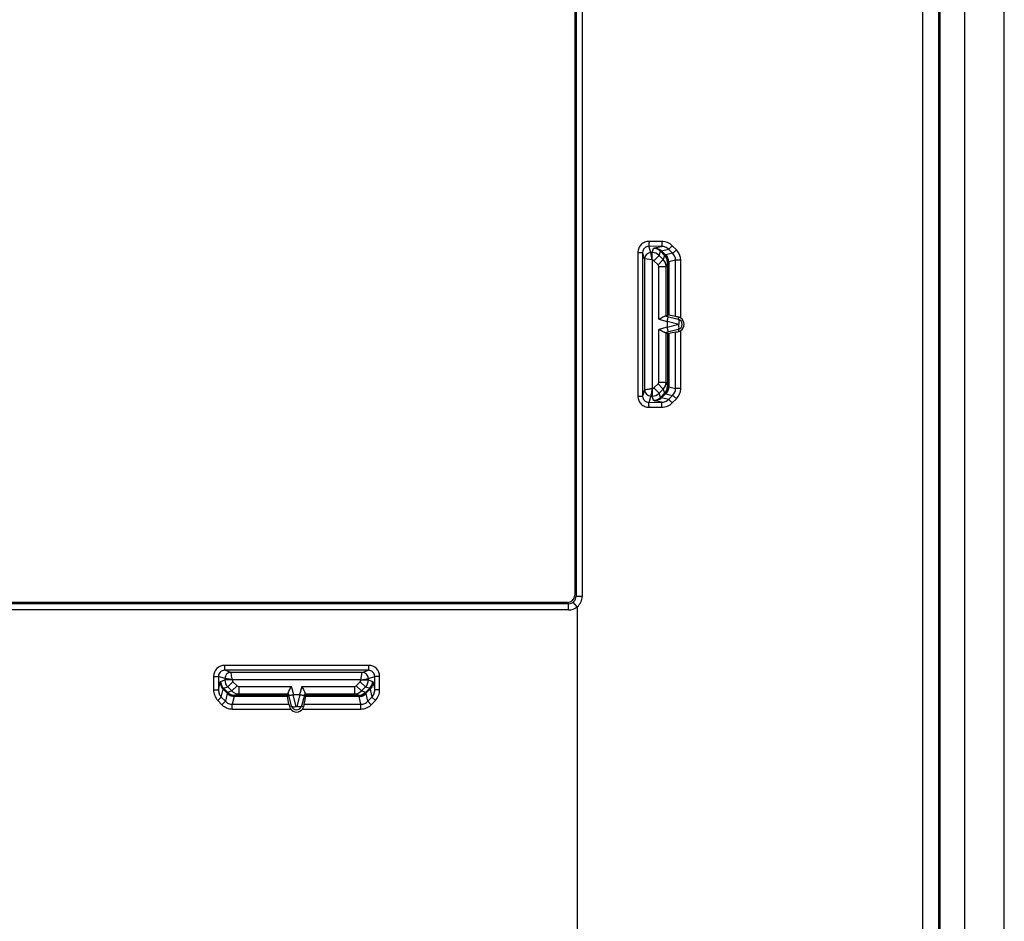
# Model space of a CAD drawing. Units: millimetres. Extents: x -40 to 40, y -147 to 147.
# Drawn here: x 0 to 40, y 0 to 37 of the extents above; entities that cross this region are included whole.
import ezdxf

# ---------------------------------------------------------------- set-up
doc = ezdxf.new("R2010")
doc.units = ezdxf.units.MM
doc.header["$LTSCALE"] = 16.335
doc.layers.get('0').update_dxf_attribs({"linetype": 'CONTINUOUS'})
doc.layers.add('RACCORDO', color=7, linetype='CONTINUOUS')

msp = doc.modelspace()

# ---------------------------------------------------------------- linework, layer by layer
at = {"color": 7, "linetype": 'CONTINUOUS'}
for p, q in [((40, -143.5), (40, 143.5)), ((37.4, -142.4), (37.4, 142.4)), ((38.4, -142.7), (38.4, 142.7)), ((22.55, 57.75), (22.55, 13.25)), ((22.25, 12.95), (-22.25, 12.95))]:
    msp.add_line(p, q, dxfattribs=at)
msp.add_arc((22.25, 13.25), 0.3, 270, 360, dxfattribs=at)
at = {"layer": 'RACCORDO', "color": 7, "linetype": 'CONTINUOUS'}
for p, q in [((37.33, 142.4), (37.33, -142.4)), ((22.6, 57.8), (22.6, 13.2)), ((26.261, 24.586), (26.316, 24.628)), ((26.643, 24.57), (26.367, 24.622)), ((26.3, 24.367), (26.3, 24.133)), ((26.261, 23.914), (26.316, 23.872)), ((26.643, 23.93), (26.367, 23.878)), ((22.3, 12.9), (-22.3, 12.9)), ((10.914, 9.239), (10.872, 9.184)), ((11.586, 9.239), (11.628, 9.184)), ((10.938, 8.816), (10.878, 9.133)), ((11.367, 9.2), (11.133, 9.2)), ((11.562, 8.816), (11.622, 9.133))]:
    msp.add_line(p, q, dxfattribs=at)
at = {"layer": 'RACCORDO', "color": 253, "linetype": 'CONTINUOUS'}
for p, q in [((37.345, 142.4), (37.345, -142.4)), ((37.385, -142.4), (37.385, 142.4)), ((36.681, 128.871), (36.681, -128.871)), ((22.849, 57.8), (22.849, 13.2)), ((26.088, 27.617), (25.566, 27.618)), ((25.639, 27.165), (25.555, 27.419)), ((26.074, 27.417), (25.555, 27.419)), ((25.695, 27.165), (25.752, 27.335)), ((25.795, 27.354), (26.074, 27.417)), ((25.978, 27.048), (26.034, 27.218)), ((26.034, 27.218), (26.201, 27.05)), ((26.069, 27.235), (26.36, 27.301)), ((26.069, 27.235), (26.234, 27.068)), ((26.526, 27.136), (26.36, 27.301)), ((26.679, 27.276), (26.513, 27.442)), ((25.114, 27.169), (25.114, 21.331)), ((25.114, 27.169), (25.304, 27.169)), ((25.304, 27.169), (25.304, 21.331)), ((25.389, 26.915), (25.304, 27.169)), ((25.389, 26.915), (25.389, 21.585)), ((25.689, 26.865), (25.389, 26.915)), ((25.695, 27.165), (25.639, 27.165)), ((25.689, 26.865), (25.639, 27.165)), ((25.689, 26.865), (25.689, 21.635)), ((25.695, 26.865), (25.689, 26.865)), ((25.695, 26.865), (25.695, 27.165)), ((25.766, 26.836), (25.978, 27.048)), ((25.932, 26.67), (25.766, 26.836)), ((25.932, 26.67), (26.144, 26.882)), ((26.144, 26.882), (25.978, 27.048)), ((26.199, 27.047), (26.144, 26.882)), ((26.526, 27.136), (26.251, 27.073)), ((26.643, 26.855), (26.367, 26.792)), ((26.643, 24.57), (26.643, 26.855)), ((26.855, 26.855), (26.643, 26.855)), ((26.855, 24.504), (26.855, 26.855)), ((25.961, 24.458), (25.961, 26.599)), ((25.961, 26.599), (26.261, 26.599)), ((26.316, 26.765), (26.261, 26.599)), ((26.261, 24.586), (26.261, 26.599)), ((26.316, 26.765), (26.316, 24.628)), ((26.367, 26.792), (26.367, 24.622)), ((25.961, 24.458), (26.3, 24.367)), ((26.243, 24.589), (26.316, 24.569)), ((26.316, 24.569), (26.755, 24.455)), ((26.755, 24.455), (26.777, 24.537)), ((26.3, 24.133), (25.961, 24.042)), ((25.961, 21.901), (25.961, 24.042)), ((26.302, 24.384), (26.772, 24.262)), ((26.772, 24.238), (26.302, 24.116)), ((26.755, 24.045), (26.316, 23.931)), ((26.755, 24.045), (26.777, 23.963)), ((26.316, 23.931), (26.243, 23.911)), ((26.261, 21.901), (26.261, 23.914)), ((26.316, 23.872), (26.316, 21.735)), ((26.367, 23.878), (26.367, 21.708)), ((26.643, 21.645), (26.643, 23.93)), ((26.855, 21.645), (26.855, 23.996)), ((25.689, 21.635), (25.695, 21.635)), ((25.695, 21.635), (25.695, 21.335)), ((25.766, 21.664), (25.932, 21.83)), ((25.766, 21.664), (25.978, 21.452)), ((25.932, 21.83), (26.144, 21.618)), ((25.961, 21.901), (26.261, 21.901)), ((25.978, 21.452), (26.144, 21.618)), ((26.144, 21.618), (26.199, 21.453)), ((26.261, 21.901), (26.316, 21.735)), ((26.367, 21.708), (26.643, 21.645)), ((26.855, 21.645), (26.643, 21.645)), ((25.114, 21.331), (25.304, 21.331)), ((25.389, 21.585), (25.304, 21.331)), ((25.639, 21.335), (25.555, 21.081)), ((25.639, 21.335), (25.695, 21.335)), ((25.752, 21.165), (25.695, 21.335)), ((26.034, 21.282), (25.978, 21.452)), ((26.201, 21.45), (26.034, 21.282)), ((26.234, 21.432), (26.069, 21.265)), ((26.36, 21.199), (26.069, 21.265)), ((26.251, 21.427), (26.526, 21.364)), ((26.36, 21.199), (26.526, 21.364)), ((26.513, 21.058), (26.679, 21.224)), ((25.555, 21.081), (26.074, 21.083)), ((25.566, 20.882), (26.088, 20.883)), ((26.074, 21.083), (25.795, 21.146)), ((22.3, 12.65), (22.3, 12.9)), ((22.65, 12.776), (22.491, 12.969)), ((22.849, 13.2), (22.6, 13.2)), ((22.3, 12.65), (-22.3, 12.65)), ((22.65, 12.776), (22.65, -12.776)), ((8.327, 10.397), (8.327, 10.197)), ((14.173, 10.397), (8.327, 10.397)), ((14.173, 10.197), (8.327, 10.197)), ((8.585, 10.111), (8.327, 10.197)), ((13.915, 10.111), (8.585, 10.111)), ((13.865, 9.811), (13.915, 10.111)), ((13.915, 10.111), (14.173, 10.197)), ((14.173, 10.397), (14.173, 10.197)), ((7.877, 9.947), (7.877, 9.399)), ((7.877, 9.947), (8.077, 9.947)), ((8.077, 9.947), (8.077, 9.399)), ((8.335, 9.861), (8.077, 9.947)), ((8.077, 9.399), (8.146, 9.705)), ((8.165, 9.748), (8.335, 9.805)), ((8.335, 9.861), (8.335, 9.805)), ((8.635, 9.805), (8.335, 9.805)), ((8.664, 9.734), (8.452, 9.522)), ((8.635, 9.811), (8.635, 9.805)), ((13.865, 9.811), (8.635, 9.811)), ((8.664, 9.734), (8.83, 9.568)), ((13.67, 9.568), (13.836, 9.734)), ((13.836, 9.734), (14.048, 9.522)), ((13.865, 9.811), (14.165, 9.861)), ((13.865, 9.805), (13.865, 9.811)), ((13.865, 9.805), (14.165, 9.805)), ((14.165, 9.861), (14.423, 9.947)), ((14.165, 9.805), (14.165, 9.861)), ((14.165, 9.805), (14.335, 9.748)), ((14.354, 9.705), (14.423, 9.399)), ((14.623, 9.947), (14.423, 9.947)), ((14.423, 9.399), (14.423, 9.947)), ((14.623, 9.399), (14.623, 9.947)), ((7.877, 9.399), (8.077, 9.399)), ((8.191, 9.105), (8.265, 9.431)), ((8.432, 9.266), (8.265, 9.431)), ((8.282, 9.466), (8.452, 9.522)), ((8.45, 9.299), (8.282, 9.466)), ((8.427, 9.249), (8.356, 8.936)), ((8.452, 9.522), (8.618, 9.356)), ((8.618, 9.356), (8.453, 9.301)), ((8.83, 9.568), (8.618, 9.356)), ((8.901, 9.239), (8.735, 9.184)), ((8.901, 9.539), (8.901, 9.239)), ((8.901, 9.539), (11.042, 9.539)), ((8.901, 9.239), (10.914, 9.239)), ((10.931, 9.184), (10.911, 9.257)), ((11.133, 9.2), (11.042, 9.539)), ((11.458, 9.539), (11.367, 9.2)), ((11.458, 9.539), (13.599, 9.539)), ((11.589, 9.257), (11.569, 9.184)), ((11.586, 9.239), (13.599, 9.239)), ((13.599, 9.539), (13.599, 9.239)), ((13.765, 9.184), (13.599, 9.239)), ((13.67, 9.568), (13.882, 9.356)), ((13.882, 9.356), (14.048, 9.522)), ((14.047, 9.301), (13.882, 9.356)), ((14.048, 9.522), (14.218, 9.466)), ((14.218, 9.466), (14.05, 9.299)), ((14.235, 9.431), (14.068, 9.266)), ((14.144, 8.936), (14.073, 9.249)), ((14.235, 9.431), (14.309, 9.105)), ((14.623, 9.399), (14.423, 9.399)), ((8.051, 8.968), (8.191, 9.105)), ((8.051, 8.968), (8.216, 8.799)), ((8.191, 9.105), (8.356, 8.936)), ((8.216, 8.799), (8.356, 8.936)), ((8.708, 9.133), (8.636, 8.816)), ((8.636, 8.622), (8.636, 8.816)), ((8.636, 8.816), (10.938, 8.816)), ((10.878, 9.133), (8.708, 9.133)), ((10.872, 9.184), (8.735, 9.184)), ((11.045, 8.745), (10.931, 9.184)), ((11.238, 8.728), (11.116, 9.198)), ((11.384, 9.198), (11.262, 8.728)), ((11.569, 9.184), (11.455, 8.745)), ((11.562, 8.816), (13.864, 8.816)), ((13.792, 9.133), (11.622, 9.133)), ((13.765, 9.184), (11.628, 9.184)), ((13.864, 8.816), (13.792, 9.133)), ((13.864, 8.622), (13.864, 8.816)), ((14.144, 8.936), (14.309, 9.105)), ((14.284, 8.799), (14.144, 8.936)), ((14.284, 8.799), (14.449, 8.968)), ((14.449, 8.968), (14.309, 9.105)), ((8.636, 8.622), (11.009, 8.622)), ((11.045, 8.745), (10.961, 8.722)), ((11.455, 8.745), (11.539, 8.722)), ((11.491, 8.622), (13.864, 8.622))]:
    msp.add_line(p, q, dxfattribs=at)
for centre, radius, start, end in [((25.751, 26.935), 0.401, 45.0399, 89.9502), ((26.261, 26.855), 0.593, 359.9885, 45.1965), ((25.639, 26.915), 0.25, 90.0062, 179.8902), ((25.695, 26.765), 0.4, 45.0235, 89.957), ((25.695, 26.765), 0.0999, 44.9652, 90.0001), ((25.861, 26.599), 0.4, 0.0488, 45.0278), ((25.917, 26.765), 0.4, 0.0615, 45.055), ((25.917, 26.767), 0.4, 0.0639, 44.9286), ((25.945, 26.78), 0.408, 0.9768, 44.8153), ((26.253, 26.857), 0.39, 359.6416, 45.4859), ((25.861, 26.599), 0.1, 359.9884, 44.9553), ((26.768, 24.25), 0.012, 284.6475, 75.3525), ((25.695, 21.735), 0.0999, 269.9999, 315.0348), ((25.861, 21.901), 0.1, 315.0447, 0.0116), ((25.861, 21.901), 0.4, 314.9722, 359.9512), ((25.917, 21.735), 0.4, 314.945, 359.9385), ((25.917, 21.733), 0.4, 315.0713, 359.9362), ((25.945, 21.72), 0.408, 315.1847, 359.0231), ((26.253, 21.643), 0.39, 314.5141, 0.3584), ((26.261, 21.645), 0.593, 314.8035, 0.0115), ((25.639, 21.585), 0.25, 180.1091, 269.9945), ((25.695, 21.735), 0.4, 270.043, 314.9765), ((25.751, 21.565), 0.401, 270.0498, 314.9601), ((22.298, 13.2), 0.551, 309.7105, 0.031), ((22.3, 13.2), 0.55, 270, 309.5212), ((8.327, 9.947), 0.45, 89.9534, 179.972), ((8.585, 9.861), 0.25, 90.1091, 179.9945), ((13.915, 9.861), 0.25, 0.0055, 89.8909), ((14.173, 9.947), 0.45, 0.0281, 90.0467), ((8.565, 9.749), 0.401, 180.0498, 224.9601), ((8.735, 9.805), 0.4, 180.043, 224.9765), ((8.735, 9.805), 0.0999, 179.9999, 225.0348), ((13.765, 9.805), 0.0999, 314.9652, 0.0001), ((13.765, 9.805), 0.4, 315.0235, 359.957), ((13.935, 9.749), 0.401, 315.0399, 359.9502), ((8.72, 9.555), 0.408, 225.1847, 269.0231), ((8.733, 9.583), 0.4, 225.0713, 269.9362), ((8.735, 9.583), 0.4, 224.945, 269.9385), ((8.901, 9.639), 0.4, 224.9722, 269.9512), ((8.901, 9.639), 0.1, 225.0447, 270.0116), ((13.599, 9.639), 0.1, 269.9884, 314.9553), ((13.599, 9.639), 0.4, 270.0488, 315.0278), ((13.765, 9.583), 0.4, 270.0615, 315.055), ((13.767, 9.583), 0.4, 270.0639, 314.9286), ((13.78, 9.555), 0.408, 270.9768, 314.8153), ((11.25, 8.732), 0.012, 194.6475, 345.3525)]:
    msp.add_arc(centre, radius, start, end, dxfattribs=at)
at = {"layer": 'RACCORDO', "color": 7, "linetype": 'CONTINUOUS'}
for centre, radius, start, end in [((26.7, 24.25), 0.212, 284.981, 75.0198), ((26.703, 24.256), 0.29, 58.5647, 75.291), ((26.7, 24.25), 0.297, 301.442, 58.558), ((26.703, 24.244), 0.29, 284.7109, 301.4353), ((22.3, 13.2), 0.3, 270, 0.0007), ((11.243, 8.795), 0.292, 194.4631, 216.5635), ((11.25, 8.8), 0.3, 216.507, 323.493), ((11.25, 8.8), 0.212, 194.981, 345.0198), ((11.256, 8.796), 0.293, 323.4804, 345.4931)]:
    msp.add_arc(centre, radius, start, end, dxfattribs=at)
for centre, major_axis, ratio, start_param, end_param in [((25.961, 24.666), (0.3, -0.08), 0.01686, -0.347686, -0.012934), ((28.316, 24.092), (2, -0.536), 0.01686, 2.919219, 3.128658), ((26.838, 24.517), (0.2, -0.054), 0.01686, 1.884777, 2.919219), ((26.849, 24.219), (0.546, -0.168), 0.348049, -3.122313, -3.034666), ((26.849, 24.281), (0.546, 0.168), 0.348049, 3.034666, 3.122313), ((25.961, 23.834), (0.3, 0.08), 0.01686, 0.012934, 0.347686), ((28.316, 24.408), (2, 0.536), 0.01686, -3.128658, -2.919219), ((26.838, 23.983), (0.2, 0.054), 0.01686, -2.919219, -1.884777), ((10.834, 9.539), (-0.08, 0.3), 0.01686, -3.128658, -2.793907), ((11.666, 9.539), (0.08, 0.3), 0.01686, -3.489279, -3.154527), ((11.408, 7.184), (-0.536, 2), 0.01686, 0.012934, 0.222374), ((10.991, 8.622), (-0.054, 0.2), 0.01686, 0.222374, 1.037161), ((11.281, 8.651), (-0.168, 0.546), 0.348049, -0.106927, -0.019279), ((11.219, 8.651), (0.168, 0.546), 0.348049, 0.019279, 0.106927), ((11.509, 8.622), (0.054, 0.2), 0.01686, -1.037161, -0.222374), ((11.092, 7.184), (0.536, 2), 0.01686, -0.222374, -0.012934)]:
    msp.add_ellipse(centre, major_axis=major_axis, ratio=ratio, start_param=start_param, end_param=end_param, dxfattribs=at)
at = {"layer": 'RACCORDO', "color": 253, "linetype": 'CONTINUOUS'}
for points, knots in [([(25.566, 27.618), (25.508, 27.619), (25.389, 27.596), (25.239, 27.496), (25.138, 27.347), (25.114, 27.228), (25.114, 27.169)], [0, 0, 0, 0, 0.249826, 0.499767, 0.749839, 1, 1, 1, 1]), ([(25.566, 27.618), (25.566, 27.594), (25.566, 27.558), (25.564, 27.512), (25.563, 27.482), (25.561, 27.458), (25.559, 27.439), (25.558, 27.427), (25.556, 27.421), (25.555, 27.419), (25.555, 27.419)], [0, 0, 0, 0, 0.369547, 0.537694, 0.686663, 0.81109, 0.906599, 0.969986, 0.989082, 1, 1, 1, 1]), ([(26.088, 27.617), (26.087, 27.592), (26.087, 27.556), (26.085, 27.51), (26.083, 27.481), (26.081, 27.456), (26.079, 27.437), (26.077, 27.425), (26.075, 27.419), (26.074, 27.417), (26.074, 27.417)], [0, 0, 0, 0, 0.368974, 0.536889, 0.685688, 0.810032, 0.905581, 0.969207, 0.988573, 1, 1, 1, 1]), ([(26.513, 27.442), (26.457, 27.497), (26.323, 27.585), (26.166, 27.616), (26.088, 27.617)], [0, 0, 0, 0, 0.50006, 1, 1, 1, 1]), ([(25.555, 27.419), (25.522, 27.419), (25.456, 27.406), (25.373, 27.351), (25.317, 27.268), (25.304, 27.202), (25.304, 27.169)], [0, 0, 0, 0, 0.249166, 0.499093, 0.749526, 1, 1, 1, 1]), ([(25.752, 27.335), (25.752, 27.337), (25.756, 27.341), (25.771, 27.348), (25.784, 27.351), (25.795, 27.354)], [0, 0, 0, 0, 0.126255, 0.32817, 1, 1, 1, 1]), ([(25.795, 27.354), (25.845, 27.353), (25.947, 27.331), (26.033, 27.271), (26.069, 27.235)], [0, 0, 0, 0, 0.497532, 1, 1, 1, 1]), ([(26.034, 27.218), (26.035, 27.222), (26.043, 27.228), (26.055, 27.232), (26.064, 27.234), (26.069, 27.235)], [0, 0, 0, 0, 0.321825, 0.611459, 1, 1, 1, 1]), ([(26.36, 27.301), (26.323, 27.338), (26.232, 27.397), (26.126, 27.417), (26.074, 27.417)], [0, 0, 0, 0, 0.499871, 1, 1, 1, 1]), ([(26.513, 27.442), (26.496, 27.425), (26.465, 27.393), (26.421, 27.352), (26.389, 27.324), (26.37, 27.308), (26.363, 27.303), (26.36, 27.301)], [0, 0, 0, 0, 0.339979, 0.643713, 0.873186, 0.950692, 1, 1, 1, 1]), ([(26.679, 27.276), (26.663, 27.259), (26.631, 27.228), (26.587, 27.186), (26.556, 27.158), (26.536, 27.142), (26.529, 27.137), (26.526, 27.136)], [0, 0, 0, 0, 0.33979, 0.643523, 0.873077, 0.950631, 1, 1, 1, 1]), ([(26.234, 27.068), (26.227, 27.064), (26.216, 27.059), (26.204, 27.053), (26.201, 27.05)], [0, 0, 0, 0, 0.656431, 1, 1, 1, 1]), ([(26.251, 27.073), (26.25, 27.073), (26.244, 27.071), (26.238, 27.069), (26.234, 27.068)], [0, 0, 0, 0, 0.25952, 1, 1, 1, 1]), ([(26.367, 26.792), (26.366, 26.844), (26.345, 26.948), (26.287, 27.036), (26.251, 27.073)], [0, 0, 0, 0, 0.500855, 1, 1, 1, 1]), ([(26.353, 26.787), (26.345, 26.783), (26.334, 26.776), (26.322, 26.77), (26.318, 26.768)], [0, 0, 0, 0, 0.649948, 1, 1, 1, 1]), ([(26.755, 24.455), (26.764, 24.452), (26.775, 24.437), (26.781, 24.414), (26.786, 24.38), (26.784, 24.328), (26.777, 24.284), (26.772, 24.262)], [0, 0, 0, 0, 0.137138, 0.235401, 0.355544, 0.652664, 1, 1, 1, 1]), ([(26.755, 24.045), (26.764, 24.048), (26.775, 24.063), (26.781, 24.086), (26.786, 24.12), (26.784, 24.172), (26.777, 24.216), (26.772, 24.238)], [0, 0, 0, 0, 0.137138, 0.235401, 0.355544, 0.652664, 1, 1, 1, 1]), ([(25.689, 21.635), (25.67, 21.631), (25.633, 21.626), (25.565, 21.614), (25.484, 21.601), (25.421, 21.59), (25.389, 21.585)], [0, 0, 0, 0, 0.187882, 0.369207, 0.687161, 1, 1, 1, 1]), ([(25.689, 21.635), (25.686, 21.616), (25.68, 21.579), (25.668, 21.51), (25.655, 21.429), (25.644, 21.366), (25.639, 21.335)], [0, 0, 0, 0, 0.187882, 0.369208, 0.687162, 1, 1, 1, 1]), ([(26.367, 21.708), (26.366, 21.656), (26.345, 21.552), (26.287, 21.464), (26.251, 21.427)], [0, 0, 0, 0, 0.500855, 1, 1, 1, 1]), ([(26.318, 21.732), (26.322, 21.73), (26.334, 21.724), (26.345, 21.717), (26.353, 21.713)], [0, 0, 0, 0, 0.350052, 1, 1, 1, 1]), ([(25.114, 21.331), (25.114, 21.272), (25.138, 21.153), (25.239, 21.004), (25.389, 20.904), (25.508, 20.881), (25.566, 20.882)], [0, 0, 0, 0, 0.25016, 0.500232, 0.750173, 1, 1, 1, 1]), ([(25.304, 21.331), (25.304, 21.298), (25.317, 21.232), (25.373, 21.149), (25.456, 21.094), (25.522, 21.081), (25.555, 21.081)], [0, 0, 0, 0, 0.250473, 0.500906, 0.750833, 1, 1, 1, 1]), ([(25.795, 21.146), (25.845, 21.147), (25.947, 21.169), (26.033, 21.229), (26.069, 21.265)], [0, 0, 0, 0, 0.497532, 1, 1, 1, 1]), ([(26.069, 21.265), (26.064, 21.266), (26.055, 21.268), (26.043, 21.272), (26.035, 21.278), (26.034, 21.282)], [0, 0, 0, 0, 0.388541, 0.678175, 1, 1, 1, 1]), ([(26.201, 21.45), (26.204, 21.447), (26.216, 21.441), (26.227, 21.436), (26.234, 21.432)], [0, 0, 0, 0, 0.34357, 1, 1, 1, 1]), ([(26.234, 21.432), (26.236, 21.432), (26.241, 21.43), (26.247, 21.428), (26.251, 21.427)], [0, 0, 0, 0, 0.241346, 1, 1, 1, 1]), ([(26.679, 21.224), (26.663, 21.241), (26.631, 21.272), (26.587, 21.314), (26.556, 21.342), (26.536, 21.358), (26.529, 21.363), (26.526, 21.364)], [0, 0, 0, 0, 0.33979, 0.643522, 0.873077, 0.950631, 1, 1, 1, 1]), ([(25.566, 20.882), (25.566, 20.906), (25.566, 20.942), (25.564, 20.988), (25.563, 21.018), (25.561, 21.042), (25.559, 21.061), (25.558, 21.073), (25.556, 21.079), (25.555, 21.081), (25.555, 21.081)], [0, 0, 0, 0, 0.369547, 0.537695, 0.686663, 0.81109, 0.906599, 0.969986, 0.989082, 1, 1, 1, 1]), ([(25.795, 21.146), (25.784, 21.149), (25.771, 21.152), (25.756, 21.159), (25.752, 21.163), (25.752, 21.165)], [0, 0, 0, 0, 0.67183, 0.873745, 1, 1, 1, 1]), ([(26.074, 21.083), (26.126, 21.083), (26.232, 21.103), (26.323, 21.162), (26.36, 21.199)], [0, 0, 0, 0, 0.500129, 1, 1, 1, 1]), ([(26.088, 20.883), (26.087, 20.908), (26.087, 20.944), (26.085, 20.99), (26.083, 21.019), (26.081, 21.044), (26.079, 21.063), (26.077, 21.075), (26.075, 21.081), (26.074, 21.083), (26.074, 21.083)], [0, 0, 0, 0, 0.368974, 0.536889, 0.685688, 0.810032, 0.905581, 0.969207, 0.988573, 1, 1, 1, 1]), ([(26.088, 20.883), (26.166, 20.884), (26.323, 20.915), (26.457, 21.003), (26.513, 21.058)], [0, 0, 0, 0, 0.49994, 1, 1, 1, 1]), ([(26.513, 21.058), (26.496, 21.075), (26.465, 21.107), (26.421, 21.148), (26.389, 21.176), (26.37, 21.192), (26.363, 21.197), (26.36, 21.199)], [0, 0, 0, 0, 0.339979, 0.643713, 0.873187, 0.950692, 1, 1, 1, 1]), ([(8.327, 10.197), (8.295, 10.197), (8.229, 10.184), (8.146, 10.128), (8.09, 10.045), (8.077, 9.979), (8.077, 9.947)], [0, 0, 0, 0, 0.249909, 0.499894, 0.749941, 1, 1, 1, 1]), ([(8.635, 9.811), (8.631, 9.83), (8.626, 9.867), (8.614, 9.935), (8.601, 10.016), (8.59, 10.079), (8.585, 10.111)], [0, 0, 0, 0, 0.187882, 0.369207, 0.687161, 1, 1, 1, 1]), ([(14.423, 9.947), (14.423, 9.979), (14.41, 10.045), (14.354, 10.128), (14.271, 10.184), (14.205, 10.197), (14.173, 10.197)], [0, 0, 0, 0, 0.250058, 0.500105, 0.75009, 1, 1, 1, 1]), ([(8.146, 9.705), (8.149, 9.716), (8.152, 9.729), (8.159, 9.744), (8.163, 9.748), (8.165, 9.748)], [0, 0, 0, 0, 0.67183, 0.873745, 1, 1, 1, 1]), ([(8.146, 9.705), (8.147, 9.655), (8.169, 9.553), (8.229, 9.467), (8.265, 9.431)], [0, 0, 0, 0, 0.497532, 1, 1, 1, 1]), ([(8.635, 9.811), (8.616, 9.814), (8.579, 9.82), (8.51, 9.832), (8.429, 9.845), (8.366, 9.856), (8.335, 9.861)], [0, 0, 0, 0, 0.187882, 0.369208, 0.687162, 1, 1, 1, 1]), ([(14.354, 9.705), (14.353, 9.655), (14.331, 9.553), (14.271, 9.467), (14.235, 9.431)], [0, 0, 0, 0, 0.497532, 1, 1, 1, 1]), ([(14.335, 9.748), (14.337, 9.748), (14.341, 9.744), (14.348, 9.729), (14.351, 9.716), (14.354, 9.705)], [0, 0, 0, 0, 0.126255, 0.32817, 1, 1, 1, 1]), ([(7.877, 9.399), (7.877, 9.32), (7.907, 9.161), (7.996, 9.025), (8.051, 8.968)], [0, 0, 0, 0, 0.500085, 1, 1, 1, 1]), ([(8.077, 9.399), (8.077, 9.346), (8.096, 9.237), (8.154, 9.144), (8.191, 9.105)], [0, 0, 0, 0, 0.499662, 1, 1, 1, 1]), ([(8.265, 9.431), (8.266, 9.436), (8.268, 9.445), (8.272, 9.457), (8.278, 9.465), (8.282, 9.466)], [0, 0, 0, 0, 0.388541, 0.678175, 1, 1, 1, 1]), ([(8.432, 9.266), (8.432, 9.264), (8.43, 9.259), (8.428, 9.253), (8.427, 9.249)], [0, 0, 0, 0, 0.241346, 1, 1, 1, 1]), ([(8.708, 9.133), (8.656, 9.134), (8.552, 9.155), (8.464, 9.213), (8.427, 9.249)], [0, 0, 0, 0, 0.500855, 1, 1, 1, 1]), ([(8.45, 9.299), (8.447, 9.296), (8.441, 9.284), (8.436, 9.273), (8.432, 9.266)], [0, 0, 0, 0, 0.34357, 1, 1, 1, 1]), ([(13.792, 9.133), (13.844, 9.134), (13.948, 9.155), (14.036, 9.213), (14.073, 9.249)], [0, 0, 0, 0, 0.500855, 1, 1, 1, 1]), ([(14.068, 9.266), (14.064, 9.273), (14.059, 9.284), (14.053, 9.296), (14.05, 9.299)], [0, 0, 0, 0, 0.656431, 1, 1, 1, 1]), ([(14.073, 9.249), (14.073, 9.25), (14.071, 9.256), (14.069, 9.262), (14.068, 9.266)], [0, 0, 0, 0, 0.25952, 1, 1, 1, 1]), ([(14.218, 9.466), (14.222, 9.465), (14.228, 9.457), (14.232, 9.445), (14.234, 9.436), (14.235, 9.431)], [0, 0, 0, 0, 0.321825, 0.611459, 1, 1, 1, 1]), ([(14.309, 9.105), (14.346, 9.144), (14.404, 9.237), (14.423, 9.346), (14.423, 9.399)], [0, 0, 0, 0, 0.500338, 1, 1, 1, 1]), ([(14.449, 8.968), (14.504, 9.025), (14.593, 9.161), (14.623, 9.32), (14.623, 9.399)], [0, 0, 0, 0, 0.499915, 1, 1, 1, 1]), ([(8.356, 8.936), (8.392, 8.899), (8.479, 8.837), (8.584, 8.816), (8.636, 8.816)], [0, 0, 0, 0, 0.499869, 1, 1, 1, 1]), ([(8.732, 9.182), (8.73, 9.178), (8.724, 9.166), (8.717, 9.155), (8.713, 9.147)], [0, 0, 0, 0, 0.350052, 1, 1, 1, 1]), ([(13.787, 9.147), (13.783, 9.155), (13.776, 9.166), (13.77, 9.178), (13.768, 9.182)], [0, 0, 0, 0, 0.649948, 1, 1, 1, 1]), ([(13.864, 8.816), (13.916, 8.816), (14.021, 8.837), (14.108, 8.899), (14.144, 8.936)], [0, 0, 0, 0, 0.500131, 1, 1, 1, 1]), ([(8.216, 8.799), (8.27, 8.744), (8.401, 8.653), (8.558, 8.622), (8.636, 8.622)], [0, 0, 0, 0, 0.500035, 1, 1, 1, 1]), ([(11.045, 8.745), (11.048, 8.736), (11.063, 8.725), (11.086, 8.719), (11.12, 8.714), (11.172, 8.716), (11.216, 8.723), (11.238, 8.728)], [0, 0, 0, 0, 0.137138, 0.235401, 0.355544, 0.652664, 1, 1, 1, 1]), ([(11.455, 8.745), (11.452, 8.736), (11.437, 8.725), (11.414, 8.719), (11.38, 8.714), (11.328, 8.716), (11.284, 8.723), (11.262, 8.728)], [0, 0, 0, 0, 0.137138, 0.235401, 0.355544, 0.652664, 1, 1, 1, 1]), ([(13.864, 8.622), (13.942, 8.622), (14.099, 8.653), (14.23, 8.744), (14.284, 8.799)], [0, 0, 0, 0, 0.499965, 1, 1, 1, 1])]:
    msp.add_open_spline(points, degree=3, knots=knots, dxfattribs=at)
for points in [[(26.201, 27.05), (26.2, 27.049), (26.199, 27.048), (26.199, 27.047)], [(26.318, 26.768), (26.317, 26.767), (26.316, 26.766), (26.316, 26.765)], [(26.367, 26.792), (26.362, 26.791), (26.357, 26.789), (26.353, 26.787)], [(26.316, 21.735), (26.316, 21.734), (26.317, 21.733), (26.318, 21.732)], [(26.353, 21.713), (26.357, 21.711), (26.362, 21.709), (26.367, 21.708)], [(26.199, 21.453), (26.199, 21.452), (26.2, 21.451), (26.201, 21.45)], [(8.453, 9.301), (8.452, 9.301), (8.451, 9.3), (8.45, 9.299)], [(14.05, 9.299), (14.049, 9.3), (14.048, 9.301), (14.047, 9.301)], [(8.713, 9.147), (8.711, 9.143), (8.709, 9.138), (8.708, 9.133)], [(8.735, 9.184), (8.734, 9.184), (8.733, 9.183), (8.732, 9.182)], [(13.768, 9.182), (13.767, 9.183), (13.766, 9.184), (13.765, 9.184)], [(13.792, 9.133), (13.791, 9.138), (13.789, 9.143), (13.787, 9.147)]]:
    msp.add_open_spline(points, degree=3, dxfattribs=at)
at = {"layer": 'RACCORDO', "color": 7, "linetype": 'CONTINUOUS'}
for points, knots in [([(25.961, 24.458), (25.989, 24.474), (26.044, 24.505), (26.11, 24.542), (26.16, 24.567), (26.192, 24.58), (26.219, 24.589), (26.236, 24.591), (26.243, 24.589)], [0, 0, 0, 0, 0.31128, 0.601648, 0.730721, 0.843132, 0.933903, 1, 1, 1, 1]), ([(26.316, 24.569), (26.319, 24.568), (26.323, 24.563), (26.326, 24.543), (26.325, 24.506), (26.317, 24.45), (26.308, 24.407), (26.302, 24.384)], [0, 0, 0, 0, 0.038701, 0.102164, 0.314826, 0.626613, 1, 1, 1, 1]), ([(26.243, 23.911), (26.236, 23.909), (26.219, 23.911), (26.192, 23.92), (26.16, 23.933), (26.11, 23.958), (26.044, 23.995), (25.989, 24.026), (25.961, 24.042)], [0, 0, 0, 0, 0.066083, 0.156846, 0.269259, 0.398334, 0.688709, 1, 1, 1, 1]), ([(26.302, 24.116), (26.308, 24.093), (26.317, 24.05), (26.325, 23.994), (26.326, 23.957), (26.323, 23.937), (26.319, 23.932), (26.316, 23.931)], [0, 0, 0, 0, 0.373387, 0.685174, 0.897836, 0.961299, 1, 1, 1, 1]), ([(10.911, 9.257), (10.909, 9.264), (10.911, 9.281), (10.92, 9.308), (10.933, 9.34), (10.958, 9.39), (10.995, 9.456), (11.026, 9.511), (11.042, 9.539)], [0, 0, 0, 0, 0.066083, 0.156846, 0.269259, 0.398334, 0.688709, 1, 1, 1, 1]), ([(11.458, 9.539), (11.474, 9.511), (11.505, 9.456), (11.542, 9.39), (11.567, 9.34), (11.58, 9.308), (11.589, 9.281), (11.591, 9.264), (11.589, 9.257)], [0, 0, 0, 0, 0.31128, 0.601648, 0.730721, 0.843132, 0.933903, 1, 1, 1, 1]), ([(11.116, 9.198), (11.093, 9.192), (11.05, 9.183), (10.994, 9.175), (10.957, 9.174), (10.937, 9.177), (10.932, 9.181), (10.931, 9.184)], [0, 0, 0, 0, 0.373387, 0.685174, 0.897836, 0.961299, 1, 1, 1, 1]), ([(11.569, 9.184), (11.568, 9.181), (11.563, 9.177), (11.543, 9.174), (11.506, 9.175), (11.45, 9.183), (11.407, 9.192), (11.384, 9.198)], [0, 0, 0, 0, 0.038701, 0.102164, 0.314826, 0.626613, 1, 1, 1, 1])]:
    msp.add_open_spline(points, degree=3, knots=knots, dxfattribs=at)

doc.saveas('drawing.dxf')
